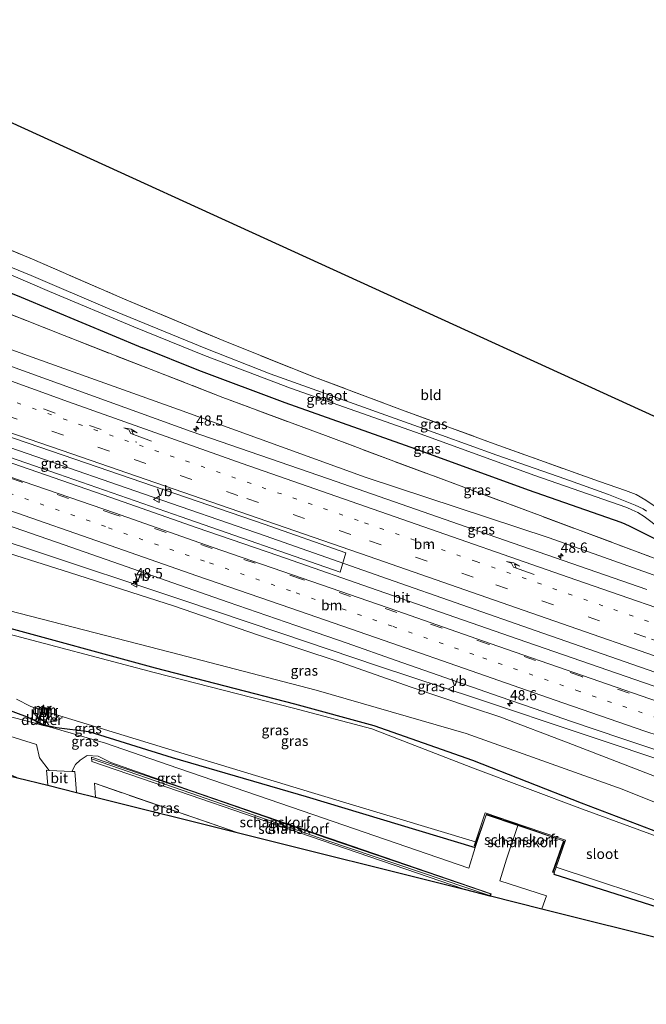
# Model space of a CAD drawing. Units: metres. Extents: x 239988 to 244681, y 481249 to 487501.
# Drawn here: x 241503 to 241657, y 482179 to 482421 of the extents above; entities that cross this region are included whole.
import ezdxf
from ezdxf.enums import TextEntityAlignment as Align

# ---------------------------------------------------------------- set-up
doc = ezdxf.new("R2010")
doc.units = ezdxf.units.M
for name, pattern in [('IE-TERREINAFSCHEIDING', [10, 8, -2]), ('VW-1-3_STREEP', [4, 1, -3]), ('VW-3-9_STREEP', [12, 3, -9])]:
    doc.linetypes.add(name, pattern=pattern)
doc.layers.get('0').update_dxf_attribs({"lineweight": 25})
for name, color, linetype, lineweight in [('B-ME-AM-KILOMETR-S-B1', 7, 'Continuous', 18), ('B-ME-BV-GELEIDECONSTRUCTIE-GELEIDERAIL-L-B1', 213, 'BV-GELEIDERAIL', 18), ('B-ME-GK-SCHANSKORF-GV-B6', 93, 'Continuous', 18), ('B-ME-GW-KRUINLIJN-L-B1', 93, 'Continuous', 18), ('B-ME-GW-TEENLIJN-L-B1', 93, 'Continuous', 18), ('B-ME-IE-GRASLAND-GV-B6', 93, 'Continuous', 18), ('B-ME-IE-GRONDWERKLIJN-GROND_INGERICHT-GV-B6', 253, 'Continuous', 18), ('B-ME-IE-TERREINAFSCHEIDING-RASTERHEKWERK-L-B1', 8, 'IE-TERREINAFSCHEIDING', 18), ('B-ME-MW-MUUR-GV-B6', 8, 'IE-TERREINAFSCHEIDING-KUNSTMATIG', 18), ('B-ME-MW-MUUR-L-B1', 8, 'IE-TERREINAFSCHEIDING-KUNSTMATIG', 18), ('B-ME-OB-BEKLEDING-GV-B6', 253, 'Continuous', 18), ('B-ME-OG-WATER-GV-B6', 153, 'Continuous', 18), ('B-ME-VH-VERH_SOORT-BITUMEN-GV-B6', 8, 'IE-TERREINAFSCHEIDING-NATUURLIJK-HOUTWAL', 18), ('B-ME-VH-VERH_SOORT-GV-B6', 8, 'Continuous', 18), ('B-ME-VV-KORF-L-B1', 43, 'Continuous', 18), ('B-ME-VW-MARKERING-13STREEP-045-L-B1', 255, 'VW-1-3_STREEP', 18), ('B-ME-VW-MARKERING-39STREEP-015-L-B1', 255, 'VW-3-9_STREEP', 18), ('B-ME-VW-MARKERING-PIJLRE750-S-B1', 7, 'Continuous', 18), ('B-ME-VW-MARKERING-STREEP-015-L-B1', 7, 'Continuous', 18), ('B-ME-VW-MEUBILAIR_WEGMEUBILAIR-VERKEERSBORD-S-B1', 8, 'Continuous', 18)]:
    doc.layers.add(name, color=color, linetype=linetype, lineweight=lineweight)
for name, color, linetype in [('B-ME-GW-INSTEEKWATERGANG-L-B1', 10, 'Continuous'), ('B-ME-KG-KADASTRAAL-OPNAMEDTMGRENS-L-B1', 10, 'Continuous'), ('B-ME-KW-DUIKER-GV-B6', 10, 'Continuous')]:
    doc.layers.add(name, color=color, linetype=linetype)
doc.styles.add('NLCS-ISO', font='NLCS-ISO.TTF')
doc.linetypes.add('BV-GELEIDERAIL', pattern='A,10,-3,[108,NLCS.SHX,S=1,R=0,X=0,Y=0],-3', length=16)
doc.linetypes.add('IE-TERREINAFSCHEIDING-KUNSTMATIG', pattern='A,4,[82,NLCS.SHX,S=0.75,R=90,X=0,Y=0],4,-2', length=10)
doc.linetypes.add('IE-TERREINAFSCHEIDING-NATUURLIJK-HOUTWAL', pattern='A,7,-1.5,[67,NLCS.SHX,S=0.75,R=45,X=0,Y=0],-1.5,7,-1.5,[70,NLCS.SHX,S=0.75,R=0,X=0,Y=0],-1.5', length=20)

# ---------------------------------------------------------------- blocks, each defined once
blk = doc.blocks.new('hecto')
for p, q in [((0, 0.625), (-0.625, 0)), ((0, -0.625), (0, 0.625)), ((-0.625, 0), (0.625, 0)), ((0.625, 0), (0, -0.625))]:
    blk.add_line(p, q)
blk = doc.blocks.new('pijlr')
for p, q in [((0, 0, 0.1), (5.45, 0, 0.1)), ((5.45, -0.75, 0.1), (4.7, 0, 0.1)), ((6.2, -0.75, 0.1), (5.45, 0, 0.1)), ((4, -0.75, 0.1), (5.45, -0.75, 0.1)), ((5.7, -1.05, 0.1), (4, -0.75, 0.1)), ((7.5, -0.75, 0.1), (5.7, -1.05, 0.1)), ((7.5, -0.75, 0.1), (6.2, -0.75, 0.1))]:
    blk.add_line(p, q)
blk = doc.blocks.new('verkeersbord')
for p, q in [((0, 0.75), (-0.75, -0.625)), ((0.75, -0.625), (0, 0.75)), ((-0.75, -0.625), (0.75, -0.625))]:
    blk.add_line(p, q)

msp = doc.modelspace()

# ---------------------------------------------------------------- linework, layer by layer
at = {"layer": 'B-ME-BV-GELEIDECONSTRUCTIE-GELEIDERAIL-L-B1'}
for points in [[(241440.841, 482336.828, 17.502), (241462.101, 482329.578, 17.283), (241483.46, 482322.244, 17.12), (241507.439, 482313.945, 16.73), (241533.879, 482304.78, 16.225), (241563.789, 482294.435, 15.616), (241593.888, 482283.877, 15.282), (241630.433, 482271.088, 14.614), (241666.919, 482258.406, 14.104), (241699.689, 482247.089, 13.719), (241736.209, 482234.603, 13.325), (241777.121, 482220.566, 12.934)], [(241773.2064, 482199.6857, 12.332), (241755.2759, 482205.8742, 12.4228), (241731.3662, 482214.1558, 12.6821), (241717.5371, 482218.8533, 12.7827), (241717.4609, 482218.8792, 12.7827), (241710.0156, 482221.5539, 12.8698), (241686.2998, 482230.3377, 13.1681), (241675.0015, 482234.4642, 13.3436), (241664.9683, 482237.9961, 13.4806), (241642.2229, 482245.6137, 13.8349), (241615.7196, 482254.4946, 14.3221), (241591.6438, 482262.4596, 14.7224), (241567.6865, 482270.4992, 15.1498), (241543.6039, 482278.6659, 15.6341), (241505.5983, 482291.2274, 16.2857), (241482.7566, 482298.7413, 16.6374), (241452.393, 482308.8092, 17.0094), (241435.0862, 482314.3625, 17.1598)]]:
    msp.add_polyline3d(points, dxfattribs=at)
at = {"layer": 'B-ME-GK-SCHANSKORF-GV-B6'}
for points in [[(241572.102, 482221.543, 11.052), (241545.359, 482230.744, 11.132), (241521.233, 482239.024, 11.123), (241521.113, 482240.104, 11.064), (241545.709, 482231.681, 11.053), (241579.216, 482220.12, 11.088), (241619.225, 482206.464, 11.057), (241619.066, 482206.0171, 11.0694), (241612.6914, 482207.6099, 11.0789), (241572.102, 482221.543, 11.052)], [(241637.133, 482219.489, 10.72), (241625.897, 482223.2722, 10.7111), (241618.152, 482225.88, 10.705), (241615.539, 482218.147, 10.752), (241615.162, 482218.281, 10.742), (241615.4894, 482219.2579, 9.8819), (241617.876, 482226.379, 9.8819), (241627.471, 482223.15, 9.8819), (241637.629, 482219.705, 9.8819), (241635.3095, 482213.0291, 9.8978), (241634.837, 482211.669, 10.769), (241634.462, 482211.854, 10.745), (241637.133, 482219.489, 10.72)]]:
    msp.add_polyline3d(points, dxfattribs=at)
at = {"layer": 'B-ME-GW-INSTEEKWATERGANG-L-B1'}
for points in [[(241428.124, 482385.584, 11.034), (241450.359, 482376.034, 11.038), (241471.847, 482366.07, 11.526), (241503.814, 482353.088, 11.543), (241533.635, 482340.684, 11.329)], [(241670.084, 482288.49, 10.664), (241653.517, 482296.731, 11.329), (241652.336, 482297.289, 11.329), (241651.293, 482297.756, 11.329), (241628.559, 482305.693, 11.329), (241600.822, 482315.74, 11.329), (241568.727, 482327.091, 11.329), (241547.487, 482335.096, 11.329), (241533.635, 482340.684, 11.329)], [(241429.0071, 482290.6205, 10.43), (241462.177, 482281.742, 10.479), (241498.258, 482272.481, 10.672), (241536.74, 482262.02, 10.754), (241571.013, 482253.17, 10.755), (241590.502, 482247.85, 10.739), (241614.75, 482239.334, 10.812), (241641.513, 482228.852, 10.617), (241674.174, 482216.421, 10.31), (241698.599, 482207.26, 10.212), (241703.749, 482204.06, 10.468), (241703.7424, 482202.8379, 10.43)], [(241424.9954, 482275.1151, 10.3259), (241439.097, 482271.073, 10.323), (241477.627, 482260.185, 10.319), (241505.291, 482249.976, 10.838), (241509.277, 482248.102, 10.909), (241512.54, 482247.338, 10.946), (241520.43, 482246.345, 10.76), (241540.979, 482240.005, 10.594), (241573.86, 482230.405, 10.596), (241615.4528, 482217.8661, 10.6416)], [(241634.837, 482211.669, 10.769), (241634.7249, 482211.3464, 10.791), (241663.469, 482202.236, 10.644), (241683.659, 482196.173, 10.467), (241715.03, 482185.129, 9.943), (241732.615, 482182.96, 10.142)]]:
    msp.add_polyline3d(points, dxfattribs=at)
at = {"layer": 'B-ME-GW-KRUINLIJN-L-B1'}
for points in [[(241453.987, 482357.156, 15.971), (241510.915, 482336.764, 15.358), (241542.541, 482325.52, 14.777), (241588.355, 482308.869, 14.06), (241633.612, 482293.944, 13.159), (241679.942, 482277.506, 12.386), (241725.391, 482261.957, 11.814), (241767.658, 482247.478, 11.505), (241778.606, 482243.596, 11.481)], [(241716.845, 482215.137, 11.958), (241689.387, 482224.993, 12.16), (241663.138, 482233.987, 12.528), (241638.271, 482243.566, 12.901), (241621.528, 482249.941, 13.183), (241614.55, 482252.297, 13.389), (241599.661, 482257.284, 13.689), (241582.272, 482263.432, 14.104), (241561.898, 482270.105, 14.498), (241541.487, 482277.152, 14.871), (241515.724, 482285.42, 15.299), (241494.432, 482292.17, 15.548), (241472.529, 482299.509, 15.903), (241442.765, 482308.138, 16.186), (241434.139, 482310.664, 16.262)]]:
    msp.add_polyline3d(points, dxfattribs=at)
at = {"layer": 'B-ME-GW-TEENLIJN-L-B1'}
msp.add_polyline3d([(241704.021, 482214.906, 10.796), (241702.101, 482214.226, 10.628), (241682.353, 482219.873, 10.647), (241651.578, 482232.192, 10.927), (241613.184, 482245.85, 11.23), (241576.348, 482256.523, 11.314), (241540.422, 482265.852, 11.208), (241498.125, 482276.762, 10.938), (241462.636, 482286.147, 10.834), (241430.507, 482294.429, 10.752), (241430.0171, 482294.5659, 10.7511)], dxfattribs=at)
at = {"layer": 'B-ME-IE-GRASLAND-GV-B6'}
for points in [[(241657.56, 482300.538, 9.089), (241656.724, 482301.067, 9.089), (241654.791, 482302.003, 9.089), (241648.213, 482304.608, 9.089), (241637.438, 482308.452, 9.089), (241620.748, 482314.234, 9.089), (241600.377, 482321.622, 9.089), (241579.944, 482328.941, 9.089), (241565.032, 482334.27, 9.089), (241549.201, 482340.464, 9.089), (241525.6, 482350.141, 9.089), (241506.284, 482358.399, 9.089), (241485.24, 482367.015, 9.089), (241465.807, 482375.177, 9.089), (241451.192, 482381.17, 9.089), (241429.592, 482389.805, 9.091), (241430.494, 482392.399, 10.384), (241445.391, 482386.735, 10.549), (241448.501, 482385.756, 10.712)], [(241667.725, 482285.886, 10.614), (241631.395, 482299.421, 10.943), (241595.429, 482312.793, 11.072), (241578.612, 482319.078, 11.213), (241553.366, 482328.476, 11.659), (241514.371, 482343.647, 11.894), (241472.654, 482360.204, 11.997), (241453.67, 482368.351, 11.549), (241428.124, 482385.584, 11.034), (241450.359, 482376.034, 11.038), (241471.847, 482366.07, 11.526), (241503.814, 482353.088, 11.543), (241533.635, 482340.684, 11.329)], [(241448.501, 482385.756, 10.712), (241451.357, 482385.208, 11.376), (241454.166, 482384.168, 11.641), (241457.049, 482383.269, 11.804), (241468.988, 482378.356, 11.933), (241486.989, 482370.639, 12.023), (241506.62, 482362.399, 11.633), (241528.683, 482352.846, 11.612), (241553.448, 482342.435, 11.295), (241575.942, 482333.412, 10.965), (241598.2, 482325.112, 10.524), (241620.064, 482317.089, 10.536), (241646.012, 482307.8, 10.395), (241652.359, 482305.56, 10.472), (241654.997, 482304.629, 10.476), (241657.379, 482303.244, 10.476), (241659.913, 482301.463, 10.468)], [(241472.654, 482360.204, 11.997), (241514.371, 482343.647, 11.894), (241553.366, 482328.476, 11.659), (241578.612, 482319.078, 11.213), (241595.429, 482312.793, 11.072), (241631.395, 482299.421, 10.943), (241667.725, 482285.886, 10.614), (241700.255, 482273.895, 10.357), (241740.332, 482259.261, 10.626), (241777.553, 482246.219, 10.395), (241778.606, 482243.596, 11.481), (241767.658, 482247.478, 11.505), (241725.391, 482261.957, 11.814), (241679.942, 482277.506, 12.386), (241633.612, 482293.944, 13.159), (241588.355, 482308.869, 14.06), (241542.541, 482325.52, 14.777), (241510.915, 482336.764, 15.358), (241453.987, 482357.156, 15.971), (241453.275, 482367.866, 11.452), (241472.654, 482360.204, 11.997)], [(241670.084, 482288.49, 10.664), (241653.517, 482296.731, 11.329), (241652.336, 482297.289, 11.329), (241651.293, 482297.756, 11.329), (241628.559, 482305.693, 11.329), (241600.822, 482315.74, 11.329), (241568.727, 482327.091, 11.329), (241547.487, 482335.096, 11.329), (241533.635, 482340.684, 11.329), (241503.814, 482353.088, 11.543), (241471.847, 482366.07, 11.526)], [(241490.555, 482363.181, 9.089), (241510.832, 482354.507, 9.089), (241531.507, 482345.763, 9.089), (241548.91, 482338.742, 9.089), (241570.07, 482330.768, 9.089), (241602.141, 482319.425, 9.089), (241629.871, 482309.381, 9.089), (241652.74, 482301.396, 9.089), (241653.972, 482300.845, 9.089), (241655.388, 482300.176, 9.089), (241657, 482299.181, 9.089), (241660.961, 482296.188, 9.089)], [(241657.603, 482281.252, 13.124), (241618.646, 482294.777, 13.817), (241579.345, 482308.458, 14.473), (241545.585, 482320.107, 15.098), (241500.588, 482336.352, 15.706), (241451.736, 482354.032, 16.205), (241453.987, 482357.156, 15.971), (241510.915, 482336.764, 15.358), (241542.541, 482325.52, 14.777), (241588.355, 482308.869, 14.06), (241633.612, 482293.944, 13.159), (241679.942, 482277.506, 12.386)], [(241533.635, 482340.684, 11.329), (241547.487, 482335.096, 11.329), (241568.727, 482327.091, 11.329), (241600.822, 482315.74, 11.329), (241628.559, 482305.693, 11.329), (241651.293, 482297.756, 11.329), (241652.336, 482297.289, 11.329), (241653.517, 482296.731, 11.329), (241670.084, 482288.49, 10.664)], [(241440.304, 482334.739, 16.925), (241441.407, 482339.032, 16.557), (241476.038, 482327.261, 16.272), (241519.851, 482312.321, 15.664), (241563.527, 482297.286, 14.974), (241583.666, 482290.263, 14.674), (241582.223, 482285.486, 14.781), (241543.136, 482299.104, 15.505), (241512.967, 482309.603, 16.088), (241484.8, 482319.335, 16.524), (241462.825, 482326.926, 16.841), (241440.304, 482334.739, 16.925)], [(241540.422, 482265.852, 11.208), (241498.125, 482276.762, 10.938), (241462.636, 482286.147, 10.834), (241430.507, 482294.429, 10.752), (241430.0171, 482294.5659, 10.7511), (241434.139, 482310.664, 16.262), (241442.765, 482308.138, 16.186), (241472.529, 482299.509, 15.903), (241494.432, 482292.17, 15.548), (241515.724, 482285.42, 15.299), (241541.487, 482277.152, 14.871), (241561.898, 482270.105, 14.498), (241582.272, 482263.432, 14.104), (241599.661, 482257.284, 13.689), (241614.55, 482252.297, 13.389), (241621.528, 482249.941, 13.183), (241638.271, 482243.566, 12.901), (241663.138, 482233.987, 12.528)], [(241499.9579, 482297.2375, 15.763), (241512.4898, 482292.8936, 15.574), (241526.3657, 482288.0604, 15.34), (241541.0853, 482282.8993, 15.06), (241554.7521, 482278.1918, 14.801), (241571.364, 482272.4014, 14.475), (241583.931, 482268.0455, 14.248), (241596.0297, 482263.8283, 14.022), (241607.9736, 482259.6756, 13.8), (241621.2996, 482255.001, 13.622), (241630.1609, 482251.9561, 13.483), (241638.848, 482248.8857, 13.351), (241651.7479, 482244.5812, 13.14), (241659.3658, 482242.0246, 12.998)], [(241674.174, 482216.421, 10.31), (241641.513, 482228.852, 10.617), (241614.75, 482239.334, 10.812), (241590.502, 482247.85, 10.739), (241571.013, 482253.17, 10.755), (241536.74, 482262.02, 10.754), (241498.258, 482272.481, 10.672), (241462.177, 482281.742, 10.479), (241429.0071, 482290.6205, 10.43), (241430.0171, 482294.5659, 10.7511), (241430.507, 482294.429, 10.752), (241462.636, 482286.147, 10.834), (241498.125, 482276.762, 10.938), (241540.422, 482265.852, 11.208), (241576.348, 482256.523, 11.314), (241613.184, 482245.85, 11.23), (241651.578, 482232.192, 10.927), (241682.353, 482219.873, 10.647)], [(241663.138, 482233.987, 12.528), (241638.271, 482243.566, 12.901), (241621.528, 482249.941, 13.183), (241614.55, 482252.297, 13.389), (241599.661, 482257.284, 13.689), (241582.272, 482263.432, 14.104), (241561.898, 482270.105, 14.498), (241541.487, 482277.152, 14.871), (241515.724, 482285.42, 15.299), (241494.432, 482292.17, 15.548)], [(241673.351, 482215.743, 9.881), (241641.829, 482227.314, 9.857), (241614.766, 482237.489, 9.902), (241590.059, 482246.998, 9.914), (241570.803, 482252.106, 9.884), (241536.538, 482260.874, 9.854), (241498.038, 482271.05, 9.875), (241462.187, 482280.853, 9.891), (241428.8226, 482289.8987, 9.8765), (241429.0071, 482290.6205, 10.43), (241462.177, 482281.742, 10.479), (241498.258, 482272.481, 10.672), (241536.74, 482262.02, 10.754), (241571.013, 482253.17, 10.755), (241590.502, 482247.85, 10.739), (241614.75, 482239.334, 10.812), (241641.513, 482228.852, 10.617), (241674.174, 482216.421, 10.31), (241698.599, 482207.26, 10.212), (241703.749, 482204.06, 10.468), (241703.7424, 482202.8379, 10.4297), (241703.7464, 482202.8301, 9.985), (241698.193, 482206.503, 9.895), (241673.351, 482215.743, 9.881)], [(241572.874, 482226.897, 10.985), (241539.951, 482238.219, 10.96), (241524.526, 482243.505, 10.975), (241511.594, 482247.264, 11.011), (241476.416, 482256.432, 11.006), (241437.537, 482266.165, 11.024), (241423.6151, 482269.7977, 11.0186), (241424.9954, 482275.1151, 10.3259), (241439.097, 482271.073, 10.323), (241477.627, 482260.185, 10.319), (241505.291, 482249.976, 10.838), (241509.277, 482248.102, 10.909), (241512.54, 482247.338, 10.946), (241520.43, 482246.345, 10.76), (241540.979, 482240.005, 10.594), (241573.86, 482230.405, 10.596), (241615.4528, 482217.8661, 10.6416), (241613.905, 482212.824, 10.984), (241572.874, 482226.897, 10.985)], [(241489.36, 482242.577, 11.01), (241461.247, 482249.746, 11.024), (241427.694, 482258.812, 10.938), (241422.285, 482256.327, 11.077), (241421.965, 482255.266, 11.0975), (241419.972, 482255.764, 10.149), (241422.6131, 482265.938, 11.1325), (241428.363, 482264.461, 11.133), (241462.334, 482255.69, 11.12), (241491.541, 482248.175, 11.096), (241507.585, 482243.154, 11.079), (241508.316, 482239.888, 11.025), (241510.6985, 482236.816, 10.8557), (241510.062, 482236.843, 10.862), (241510.423, 482233.1634, 10.8596), (241502.956, 482235.0291, 11.0153), (241501.738, 482235.529, 11.025), (241493.182, 482238.343, 10.972), (241489.36, 482242.577, 11.01)], [(241682.353, 482219.873, 10.647), (241651.578, 482232.192, 10.927), (241613.184, 482245.85, 11.23), (241576.348, 482256.523, 11.314), (241540.422, 482265.852, 11.208)], [(241573.86, 482230.405, 10.596), (241540.979, 482240.005, 10.594), (241520.43, 482246.345, 10.76), (241512.54, 482247.338, 10.946), (241509.277, 482248.102, 10.909), (241505.291, 482249.976, 10.838), (241477.627, 482260.185, 10.319)], [(241502.701, 482254.316, 9.89), (241506.168, 482252.493, 9.89), (241506.9531, 482252.2418, 9.8987), (241506.902, 482250.946, 10.332), (241508.447, 482249.249, 10.649), (241510.532, 482248.691, 10.642), (241511.816, 482248.885, 10.441), (241513.068, 482250.2856, 9.9249), (241513.298, 482250.212, 9.915), (241542.047, 482241.437, 9.917), (241575.195, 482231.418, 9.89), (241615.4894, 482219.2579, 9.8819), (241615.162, 482218.281, 10.742), (241615.539, 482218.147, 10.752), (241615.4528, 482217.8661, 10.6416), (241573.86, 482230.405, 10.596)], [(241517.3967, 482231.4209, 10.8839), (241517.009, 482236.548, 10.905), (241516.305, 482236.5779, 10.8497), (241517.211, 482238.277, 11.055), (241518.372, 482239.352, 10.978), (241520.032, 482240.512, 11.007), (241522.737, 482240.308, 11.052), (241525.841, 482238.719, 11.085), (241545.718, 482231.833, 11.063), (241619.375, 482206.458, 11.104), (241619.2179, 482205.9792, 11.1053), (241619.066, 482206.0171, 11.0694), (241619.225, 482206.464, 11.057), (241579.216, 482220.12, 11.088), (241545.709, 482231.681, 11.053), (241521.113, 482240.104, 11.064), (241521.233, 482239.024, 11.123), (241545.359, 482230.744, 11.132), (241572.102, 482221.543, 11.052), (241612.6914, 482207.6099, 11.0789), (241556.9505, 482221.5377, 11.0817), (241521.853, 482233.651, 10.98), (241522.1236, 482230.2397, 11.0038), (241517.3967, 482231.4209, 10.8839)], [(241522.1236, 482230.2397, 11.0038), (241521.853, 482233.651, 10.98), (241556.9505, 482221.5377, 11.0817), (241522.1236, 482230.2397, 11.0038)], [(241698.525, 482186.163, 10.095), (241631.8031, 482202.8346, 11.104), (241632.966, 482205.981, 10.989), (241621.521, 482209.681, 10.978), (241623.142, 482215.029, 10.872), (241625.897, 482223.2722, 10.7111), (241637.133, 482219.489, 10.72), (241634.462, 482211.854, 10.745), (241634.837, 482211.669, 10.769), (241634.7249, 482211.3464, 10.791), (241663.469, 482202.236, 10.644)], [(241663.469, 482202.236, 10.644), (241634.7249, 482211.3464, 10.791), (241634.837, 482211.669, 10.769), (241635.3095, 482213.0291, 9.8978), (241664.579, 482203.4, 9.905)]]:
    msp.add_polyline3d(points, dxfattribs=at)
at = {"layer": 'B-ME-IE-GRONDWERKLIJN-GROND_INGERICHT-GV-B6'}
msp.add_polyline3d([(241659.913, 482301.463, 10.468), (241657.379, 482303.244, 10.476), (241654.997, 482304.629, 10.476), (241652.359, 482305.56, 10.472), (241646.012, 482307.8, 10.395), (241620.064, 482317.089, 10.536), (241598.2, 482325.112, 10.524), (241575.942, 482333.412, 10.965), (241553.448, 482342.435, 11.295), (241528.683, 482352.846, 11.612), (241506.62, 482362.399, 11.633), (241486.989, 482370.639, 12.023), (241468.988, 482378.356, 11.933), (241457.049, 482383.269, 11.804), (241463.687, 482393.228, 11.839), (241451.397, 482407.027, 11.603), (241443.828, 482415.534, 10.893), (241441.822, 482417.787, 10.936), (241442.578, 482418.4, 10.934), (241446.112, 482421.269, 10.925), (241672.168, 482318.019, 10.259)], dxfattribs=at)
at = {"layer": 'B-ME-IE-TERREINAFSCHEIDING-RASTERHEKWERK-L-B1'}
for points in [[(241457.049, 482383.269, 11.804), (241468.988, 482378.356, 11.933), (241486.989, 482370.639, 12.023), (241506.62, 482362.399, 11.633), (241528.683, 482352.846, 11.612), (241553.448, 482342.435, 11.295), (241575.942, 482333.412, 10.965), (241598.2, 482325.112, 10.524), (241620.064, 482317.089, 10.536), (241646.012, 482307.8, 10.395), (241652.359, 482305.56, 10.472), (241654.997, 482304.629, 10.476), (241657.379, 482303.244, 10.476), (241659.913, 482301.463, 10.468), (241664.009, 482298.068, 10.267), (241666.635, 482295.906, 10.228), (241668.99, 482294.363, 10.215), (241672.537, 482293.181, 10.254)], [(241777.553, 482246.219, 10.395), (241740.332, 482259.261, 10.626), (241700.255, 482273.895, 10.357), (241667.725, 482285.886, 10.614), (241631.395, 482299.421, 10.943), (241595.429, 482312.793, 11.072), (241578.612, 482319.078, 11.213), (241553.366, 482328.476, 11.659), (241514.371, 482343.647, 11.894), (241472.654, 482360.204, 11.997)], [(241556.9505, 482221.5377, 11.0817), (241521.853, 482233.651, 10.98), (241522.1236, 482230.2397, 11.0038)]]:
    msp.add_polyline3d(points, dxfattribs=at)
at = {"layer": 'B-ME-KG-KADASTRAAL-OPNAMEDTMGRENS-L-B1'}
msp.add_line((241446.112, 482421.269, 10.925), (241672.168, 482318.019, 10.259), dxfattribs=at)
msp.add_polyline3d([(241419.972, 482255.764, 10.149), (241421.965, 482255.266, 11.0975), (241502.956, 482235.0291, 11.0153), (241510.423, 482233.1634, 10.8596), (241517.3967, 482231.4209, 10.8839), (241522.1236, 482230.2397, 11.0038), (241556.9505, 482221.5377, 11.0817), (241612.6914, 482207.6099, 11.0789), (241619.066, 482206.0171, 11.0694), (241619.2179, 482205.9792, 11.1053), (241631.8031, 482202.8346, 11.104), (241698.525, 482186.163, 10.095), (241719.346, 482179.347, 10.109)], dxfattribs=at)
at = {"layer": 'B-ME-KW-DUIKER-GV-B6'}
msp.add_polyline3d([(241507.8729, 482248.2338, 9.8846), (241508.7463, 482251.1925, 9.8846), (241510.4512, 482250.6892, 9.8957), (241509.5778, 482247.7305, 9.8957), (241507.8729, 482248.2338, 9.8846)], dxfattribs=at)
at = {"layer": 'B-ME-MW-MUUR-GV-B6'}
msp.add_polyline3d([(241508.8827, 482251.6245, 9.8898), (241509.2526, 482252.8573, 9.5289), (241509.3675, 482252.8228, 9.5289), (241508.8791, 482251.225, 9.8892), (241510.3563, 482250.7351, 9.8892), (241510.8418, 482252.36, 9.5352), (241510.9567, 482252.3252, 9.5352), (241510.5799, 482251.0816, 9.8892), (241510.4337, 482250.5881, 10.284), (241508.7339, 482251.0899, 10.2895), (241508.8827, 482251.6245, 9.8898)], dxfattribs=at)
at = {"layer": 'B-ME-MW-MUUR-L-B1'}
for p, q in [((241508.8293, 482251.2414, 10.3411), (241509.309, 482252.8404, 9.5289)), ((241510.4068, 482250.7209, 10.3055), (241510.8982, 482252.3429, 9.5352))]:
    msp.add_line(p, q, dxfattribs=at)
at = {"layer": 'B-ME-OB-BEKLEDING-GV-B6'}
msp.add_polyline3d([(241508.447, 482249.249, 10.649), (241506.902, 482250.946, 10.332), (241506.9531, 482252.2418, 9.8987), (241508.8827, 482251.6245, 9.8898), (241508.7339, 482251.0899, 10.2895), (241510.4337, 482250.5881, 10.284), (241510.5799, 482251.0816, 9.8892), (241513.068, 482250.2856, 9.9249), (241511.816, 482248.885, 10.441), (241510.532, 482248.691, 10.642), (241508.447, 482249.249, 10.649)], dxfattribs=at)
at = {"layer": 'B-ME-OG-WATER-GV-B6'}
for points in [[(241485.24, 482367.015, 9.089), (241506.284, 482358.399, 9.089), (241525.6, 482350.141, 9.089), (241549.201, 482340.464, 9.089), (241565.032, 482334.27, 9.089), (241579.944, 482328.941, 9.089), (241600.377, 482321.622, 9.089), (241620.748, 482314.234, 9.089), (241637.438, 482308.452, 9.089), (241648.213, 482304.608, 9.089), (241654.791, 482302.003, 9.089), (241656.724, 482301.067, 9.089), (241657.56, 482300.538, 9.089)], [(241660.961, 482296.188, 9.089), (241657, 482299.181, 9.089), (241655.388, 482300.176, 9.089), (241653.972, 482300.845, 9.089), (241652.74, 482301.396, 9.089), (241629.871, 482309.381, 9.089), (241602.141, 482319.425, 9.089), (241570.07, 482330.768, 9.089), (241548.91, 482338.742, 9.089), (241531.507, 482345.763, 9.089), (241510.832, 482354.507, 9.089), (241490.555, 482363.181, 9.089)], [(241498.038, 482271.05, 9.875), (241536.538, 482260.874, 9.854), (241570.803, 482252.106, 9.884), (241590.059, 482246.998, 9.914), (241614.766, 482237.489, 9.902), (241641.829, 482227.314, 9.857), (241673.351, 482215.743, 9.881)], [(241542.047, 482241.437, 9.917), (241513.298, 482250.212, 9.915), (241513.068, 482250.2856, 9.9249), (241510.5799, 482251.0816, 9.8892), (241510.9567, 482252.3252, 9.5352), (241510.8418, 482252.36, 9.5352), (241510.3563, 482250.7351, 9.8892), (241508.8791, 482251.225, 9.8892), (241509.3675, 482252.8228, 9.5289), (241509.2526, 482252.8573, 9.5289), (241508.8827, 482251.6245, 9.8898), (241506.9531, 482252.2418, 9.8987), (241506.168, 482252.493, 9.89), (241502.701, 482254.316, 9.89)], [(241664.579, 482203.4, 9.905), (241635.3095, 482213.0291, 9.8978), (241637.629, 482219.705, 9.8819), (241627.471, 482223.15, 9.8819), (241617.876, 482226.379, 9.8819), (241615.4894, 482219.2579, 9.8819), (241575.195, 482231.418, 9.89), (241542.047, 482241.437, 9.917)]]:
    msp.add_polyline3d(points, dxfattribs=at)
at = {"layer": 'B-ME-VH-VERH_SOORT-BITUMEN-GV-B6'}
for points in [[(241500.588, 482336.352, 15.706), (241545.585, 482320.107, 15.098), (241579.345, 482308.458, 14.473), (241618.646, 482294.777, 13.817), (241657.603, 482281.252, 13.124)], [(241484.8, 482319.335, 16.524), (241512.967, 482309.603, 16.088), (241543.136, 482299.104, 15.505), (241582.223, 482285.486, 14.781), (241583.666, 482290.263, 14.674), (241563.527, 482297.286, 14.974), (241519.851, 482312.321, 15.664), (241476.038, 482327.261, 16.272)], [(241659.3658, 482242.0246, 12.998), (241651.7479, 482244.5812, 13.14), (241638.848, 482248.8857, 13.351), (241630.1609, 482251.9561, 13.483), (241621.2996, 482255.001, 13.622), (241607.9736, 482259.6756, 13.8), (241596.0297, 482263.8283, 14.022), (241583.931, 482268.0455, 14.248), (241571.364, 482272.4014, 14.475), (241554.7521, 482278.1918, 14.801), (241541.0853, 482282.8993, 15.06), (241526.3657, 482288.0604, 15.34), (241512.4898, 482292.8936, 15.574), (241499.9579, 482297.2375, 15.763)], [(241510.423, 482233.1634, 10.8596), (241510.062, 482236.843, 10.862), (241510.6985, 482236.816, 10.8557), (241516.305, 482236.5779, 10.8497), (241517.009, 482236.548, 10.905), (241517.3967, 482231.4209, 10.8839), (241510.423, 482233.1634, 10.8596)]]:
    msp.add_polyline3d(points, dxfattribs=at)
at = {"layer": 'B-ME-VH-VERH_SOORT-GV-B6'}
for points in [[(241476.416, 482256.432, 11.006), (241511.594, 482247.264, 11.011), (241524.526, 482243.505, 10.975), (241539.951, 482238.219, 10.96), (241572.874, 482226.897, 10.985), (241613.905, 482212.824, 10.984), (241615.4528, 482217.8661, 10.6416), (241615.539, 482218.147, 10.752), (241618.152, 482225.88, 10.705), (241625.897, 482223.2722, 10.7111), (241623.142, 482215.029, 10.872), (241621.521, 482209.681, 10.978), (241632.966, 482205.981, 10.989), (241631.8031, 482202.8346, 11.104), (241619.2179, 482205.9792, 11.1053), (241619.375, 482206.458, 11.104), (241545.718, 482231.833, 11.063), (241525.841, 482238.719, 11.085), (241522.737, 482240.308, 11.052), (241520.032, 482240.512, 11.007), (241518.372, 482239.352, 10.978), (241517.211, 482238.277, 11.055), (241516.305, 482236.5779, 10.8497), (241510.6985, 482236.816, 10.8557), (241508.316, 482239.888, 11.025)], [(241508.316, 482239.888, 11.025), (241507.585, 482243.154, 11.079), (241491.541, 482248.175, 11.096)]]:
    msp.add_polyline3d(points, dxfattribs=at)
at = {"layer": 'B-ME-VV-KORF-L-B1'}
for points in [[(241618.986, 482206.045, 11.833), (241579.004, 482219.615, 11.847), (241545.51, 482231.186, 11.876), (241521.328, 482239.578, 11.855)], [(241615.3681, 482218.2048, 10.7519), (241618.2096, 482226.051, 10.704), (241625.9546, 482223.4432, 10.7101), (241637.3033, 482219.4294, 10.7201), (241634.6323, 482211.7944, 10.7451)]]:
    msp.add_polyline3d(points, dxfattribs=at)
at = {"layer": 'B-ME-VW-MARKERING-13STREEP-045-L-B1'}
for points in [[(241774.679, 482233.033, 11.971), (241736.003, 482246.363, 12.425), (241706.982, 482256.413, 12.725), (241676.89, 482266.829, 13.072), (241646.822, 482277.293, 13.483), (241615.638, 482288.108, 13.989), (241586.688, 482298.199, 14.481), (241560.329, 482307.308, 14.944), (241530.231, 482317.666, 15.454), (241496.265, 482329.36, 15.938), (241458.586, 482342.219, 16.392), (241446.221, 482346.378, 16.438)], [(241438.2275, 482326.5796, 16.765), (241445.4477, 482324.1093, 16.6986), (241465.7542, 482317.085, 16.52), (241482.0404, 482311.482, 16.203), (241525.274, 482296.4514, 15.912), (241550.1548, 482287.7774, 15.462), (241571.4011, 482280.4407, 14.991), (241595.243, 482272.1787, 14.456), (241617.3261, 482264.4879, 14.04), (241640.4173, 482256.475, 13.625), (241662.4725, 482248.8661, 13.149), (241686.4914, 482240.5381, 12.794), (241709.528, 482232.5674, 12.524), (241732.4581, 482224.6062, 12.4314)]]:
    msp.add_polyline3d(points, dxfattribs=at)
at = {"layer": 'B-ME-VW-MARKERING-39STREEP-015-L-B1'}
for points in [[(241447.382, 482347.989, 16.406), (241472.546, 482338.94, 16.25), (241498.065, 482329.704, 15.908), (241532.221, 482317.43, 15.415)], [(241443.907, 482343.167, 16.517), (241472.374, 482333.51, 16.327), (241500.015, 482324.062, 15.968), (241531.598, 482313.215, 15.471), (241559.321, 482303.629, 14.97), (241589.463, 482293.189, 14.486), (241620.507, 482282.405, 13.984), (241658.781, 482269.09, 13.44), (241695.283, 482256.44, 12.944), (241735.465, 482242.526, 12.49), (241779.503, 482227.454, 12.102)], [(241774.7938, 482213.8354, 12.154), (241756.4887, 482220.1452, 12.3579), (241733.5174, 482228.042, 12.5949), (241710.5403, 482236.0196, 12.781), (241687.6586, 482243.9256, 13.196), (241664.5882, 482251.904, 13.3607), (241641.6302, 482259.855, 13.68), (241618.6547, 482267.8197, 14.04), (241596.1369, 482275.6493, 14.477), (241572.7298, 482283.7735, 14.871), (241550.8009, 482291.3567, 15.347), (241526.8346, 482299.7054, 15.766), (241503.8077, 482307.7007, 16.1307), (241482.5079, 482315.0618, 16.4648), (241466.4013, 482320.6608, 16.713), (241443.4098, 482328.5886, 16.8139), (241439.1078, 482330.0705, 16.839)]]:
    msp.add_polyline3d(points, dxfattribs=at)
at = {"layer": 'B-ME-VW-MARKERING-STREEP-015-L-B1'}
for points in [[(241449.618, 482351.093, 16.324), (241479.275, 482340.441, 16.053), (241515.442, 482327.336, 15.629), (241558.133, 482312.24, 14.897), (241597.388, 482298.559, 14.237), (241638.317, 482284.318, 13.56), (241674.735, 482271.678, 13.085), (241682.583, 482268.857, 12.999), (241690.816, 482265.697, 12.884), (241725.605, 482252.389, 12.498), (241751.069, 482242.635, 12.233), (241772.778, 482234.345, 12.031), (241780.835, 482231.307, 11.949)], [(241778.295, 482223.962, 12.129), (241743.883, 482235.758, 12.46), (241705.013, 482249.172, 12.892), (241667.317, 482262.277, 13.359), (241630.992, 482274.886, 13.895), (241589.333, 482289.381, 14.541), (241552.853, 482301.977, 15.197), (241516.313, 482314.604, 15.775), (241477.157, 482328.016, 16.293), (241441.672, 482340.065, 16.561)], [(241440.007, 482333.582, 16.929), (241461.793, 482326.066, 16.876), (241479.043, 482320.076, 16.61), (241501.792, 482312.216, 16.306), (241525.888, 482303.86, 15.861), (241547.112, 482296.436, 15.475), (241566.899, 482289.587, 15.12), (241593.183, 482280.485, 14.597), (241625.993, 482269.07, 13.959), (241661.321, 482256.834, 13.479), (241695.365, 482245.061, 12.935), (241734.223, 482231.608, 12.584), (241775.965, 482217.221, 12.24)], [(241439.1836, 482330.3646, 16.9255), (241443.7862, 482328.7733, 16.8821), (241466.048, 482321.1079, 16.6422), (241482.451, 482315.4157, 16.4306), (241504.606, 482307.756, 16.0962), (241526.7925, 482300.0683, 15.7487), (241550.748, 482291.6933, 15.2949), (241572.911, 482284.0279, 14.8466), (241596.1364, 482275.9922, 14.4079), (241619.0882, 482268.0016, 14.0075), (241641.8277, 482260.1058, 13.645), (241664.5193, 482252.2587, 13.2891), (241688.4835, 482243.9661, 12.9746), (241710.7208, 482236.2779, 12.7327), (241733.8587, 482228.254, 12.4883), (241759.9522, 482219.2734, 12.2836)], [(241437.2288, 482322.7296, 16.708), (241443.1506, 482320.6792, 16.7016), (241455.2035, 482316.5332, 16.691), (241477.963, 482308.6346, 16.348), (241501.0081, 482300.6702, 16.0266), (241524.0464, 482292.687, 15.611), (241547.0447, 482284.6517, 15.269), (241570.077, 482276.672, 14.7846), (241593.0972, 482268.7019, 14.388), (241616.0896, 482260.692, 14.014), (241635.1156, 482254.103, 13.757), (241657.1481, 482246.4856, 13.406), (241660.6875, 482245.3076, 13.3996), (241664.2408, 482244.1749, 13.3966), (241673.3623, 482241.4456, 13.3813), (241700.76, 482233.1384, 13.3367), (241726.1304, 482225.4597, 13.2931), (241749.4748, 482218.4282, 13.254), (241755.5732, 482216.5737, 13.244), (241762.6052, 482214.2213, 13.23), (241773.6102, 482210.4112, 13.213)]]:
    msp.add_polyline3d(points, dxfattribs=at)

# ---------------------------------------------------------------- block references
at = {"layer": 'B-ME-AM-KILOMETR-S-B1', "rotation": 90}
for p in [(241546.856, 482320.741, 14.961), (241636.456, 482289.526, 13.462), (241532.025, 482283.248, 15.227), (241623.983, 482253.258, 13.633)]:
    msp.add_blockref('hecto', p, dxfattribs=at)
at = {"layer": 'B-ME-VW-MARKERING-PIJLRE750-S-B1'}
for p, rotation in [((241535.898, 482317.732, 15.351), 160.4), ((241629.962, 482284.984, 13.719), 160.9)]:
    msp.add_blockref('pijlr', p, dxfattribs=dict(at, rotation=rotation))
at = {"layer": 'B-ME-VW-MEUBILAIR_WEGMEUBILAIR-VERKEERSBORD-S-B1', "rotation": 90}
for p in [(241537.124, 482303.42, 15.235), (241531.619, 482282.572, 15.09), (241609.507, 482256.768, 13.732)]:
    msp.add_blockref('verkeersbord', p, dxfattribs=at)

# ---------------------------------------------------------------- texts
at = {"layer": 'B-ME-AM-KILOMETR-S-B1', "ltscale": 0.2, "style": 'NLCS-ISO'}
for s, p in [('48.5', (241546.856, 482320.741, 14.961)), ('48.6', (241636.456, 482289.526, 13.462)), ('48.5', (241532.025, 482283.248, 15.227)), ('48.6', (241623.983, 482253.258, 13.633))]:
    msp.add_text(s, height=2.5, dxfattribs=at).set_placement(p, align=Align.BOTTOM_LEFT)
at = {"layer": 'B-ME-GK-SCHANSKORF-GV-B6', "ltscale": 0.2, "style": 'NLCS-ISO'}
for p in [(241570.7816, 482222.485), (241627.0838, 482219.2002)]:
    msp.add_text('schanskorf', height=2.5, dxfattribs=at).set_placement(p, align=Align.MIDDLE_CENTER)
at = {"layer": 'B-ME-IE-GRASLAND-GV-B6', "ltscale": 0.2, "style": 'NLCS-ISO'}
for p in [(241577.327, 482327.9705), (241605.268, 482321.926), (241603.596, 482315.9015), (241511.985, 482312.259), (241615.9405, 482305.731), (241616.9115, 482296.0415), (241573.431, 482261.34), (241604.6485, 482257.5232), (241520.2672, 482247.1337), (241566.2858, 482246.7253), (241519.5339, 482243.9696), (241571.0515, 482244.071), (241539.4018, 482227.5944), (241567.84, 482223.2456)]:
    msp.add_text('gras', height=2.5, dxfattribs=at).set_placement(p, align=Align.MIDDLE_CENTER)
at = {"layer": 'B-ME-IE-GRONDWERKLIJN-GROND_INGERICHT-GV-B6', "ltscale": 0.2, "style": 'NLCS-ISO'}
msp.add_text('bld', height=2.5, dxfattribs=at).set_placement((241604.5538, 482329.065), align=Align.MIDDLE_CENTER)
at = {"layer": 'B-ME-KW-DUIKER-GV-B6', "ltscale": 0.2, "style": 'NLCS-ISO'}
msp.add_text('duiker', height=2.5, dxfattribs=at).set_placement((241508.9042, 482249.216), align=Align.MIDDLE_CENTER)
at = {"layer": 'B-ME-MW-MUUR-GV-B6', "ltscale": 0.2, "style": 'NLCS-ISO'}
msp.add_text('mr', height=2.5, dxfattribs=at).set_placement((241509.7424, 482251.6667), align=Align.MIDDLE_CENTER)
at = {"layer": 'B-ME-MW-MUUR-L-B1', "ltscale": 0.2, "style": 'NLCS-ISO'}
for p in [(241509.0691, 482252.0409), (241510.6525, 482251.5319)]:
    msp.add_text('mr', height=2.5, dxfattribs=at).set_placement(p, align=Align.MIDDLE_CENTER)
at = {"layer": 'B-ME-OB-BEKLEDING-GV-B6', "ltscale": 0.2, "style": 'NLCS-ISO'}
msp.add_text('bekl', height=2.5, dxfattribs=at).set_placement((241509.5268, 482250.3574), align=Align.MIDDLE_CENTER)
at = {"layer": 'B-ME-OG-WATER-GV-B6', "ltscale": 0.2, "style": 'NLCS-ISO'}
for p in [(241580.0628, 482328.9121), (241646.6808, 482216.3104)]:
    msp.add_text('sloot', height=2.5, dxfattribs=at).set_placement(p, align=Align.MIDDLE_CENTER)
at = {"layer": 'B-ME-VH-VERH_SOORT-BITUMEN-GV-B6', "ltscale": 0.2, "style": 'NLCS-ISO'}
for p in [(241597.2935, 482279.2934), (241513.1882, 482234.9332)]:
    msp.add_text('bit', height=2.5, dxfattribs=at).set_placement(p, align=Align.MIDDLE_CENTER)
at = {"layer": 'B-ME-VH-VERH_SOORT-GV-B6', "ltscale": 0.2, "style": 'NLCS-ISO'}
msp.add_text('grst', height=2.5, dxfattribs=at).set_placement((241540.2869, 482234.9037), align=Align.MIDDLE_CENTER)
at = {"layer": 'B-ME-VV-KORF-L-B1', "ltscale": 0.2, "style": 'NLCS-ISO'}
for p in [(241566.207, 482224.106), (241626.2936, 482219.7846)]:
    msp.add_text('schanskorf', height=2.5, dxfattribs=at).set_placement(p, align=Align.MIDDLE_CENTER)
at = {"layer": 'B-ME-VW-MARKERING-13STREEP-045-L-B1', "ltscale": 0.2, "style": 'NLCS-ISO'}
for p in [(241602.9445, 482292.4307), (241580.1597, 482277.4032)]:
    msp.add_text('bm', height=2.5, dxfattribs=at).set_placement(p, align=Align.MIDDLE_CENTER)
at = {"layer": 'B-ME-VW-MEUBILAIR_WEGMEUBILAIR-VERKEERSBORD-S-B1', "ltscale": 0.2, "style": 'NLCS-ISO'}
for p in [(241537.124, 482303.42, 15.235), (241531.619, 482282.572, 15.09), (241609.507, 482256.768, 13.732)]:
    msp.add_text('vb', height=2.5, dxfattribs=at).set_placement(p, align=Align.BOTTOM_LEFT)

doc.saveas('drawing.dxf')
